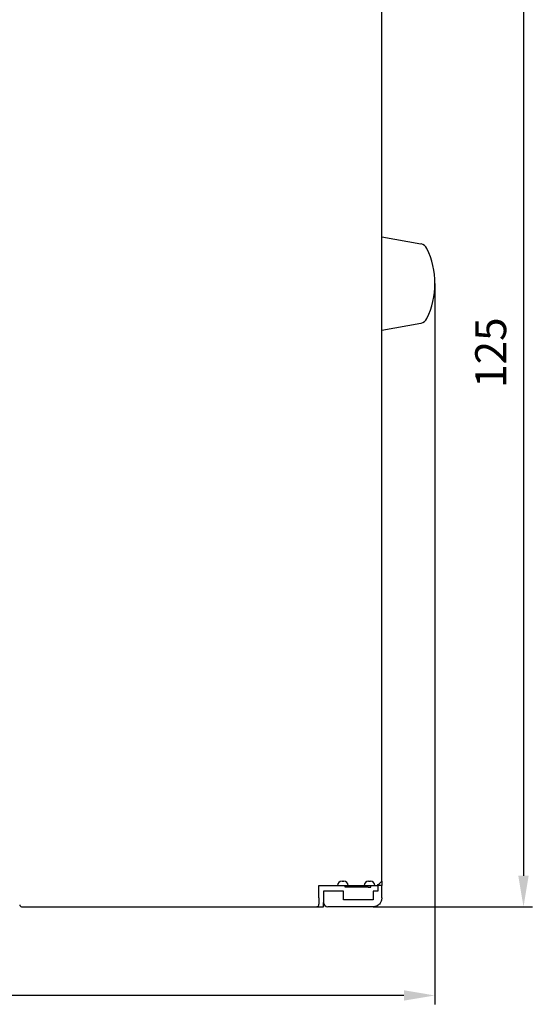
# Model space of a CAD drawing. Extents: x 248 to 842, y -201 to 219.
# Drawn here: x 684 to 742, y 33 to 144 of the extents above; entities that cross this region are included whole.
import ezdxf

# ---------------------------------------------------------------- set-up
doc = ezdxf.new("R2010")
doc.units = 0
doc.header["$LTSCALE"] = 32.67
doc.header["$MEASUREMENT"] = 0
doc.header["$PDMODE"] = 3
doc.header["$PDSIZE"] = 0.3125
doc.layers.get('Defpoints').update_dxf_attribs({"linetype": 'CONTINUOUS'})
doc.layers.add('11000_LEFT', color=7, linetype='CONTINUOUS')
doc.layers.add('11100_DIM_LEFT', color=7, linetype='CONTINUOUS')
doc.styles.get("Standard").update_dxf_attribs({"font": 'txt', "width": 0.8})
doc.styles.add('TEXTSTYLE_6', font='txt', dxfattribs={"width": 0.701499})
doc.dimstyles.new('DIN_3.5', dxfattribs={"dimtxt": 3.5, "dimasz": 3.5, "dimexe": 1, "dimexo": 0, "dimgap": 1.5, "dimtad": 1, "dimdec": 1, "dimtxsty": 'STANDARD', "dimcen": 3.5, "dimclrd": 256, "dimclre": 256, "dimclrt": 256, "dimadec": 0, "dimazin": 2, "dimtp": 0.1, "dimtm": 0.1, "dimtfac": 0.71, "dimtdec": 1, "dimtmove": 0, "dimatfit": 3, "dimfxl": 1, "dimlwd": -1, "dimlwe": -1, "dimarcsym": 0})

# ---------------------------------------------------------------- blocks, each defined once
blk = doc.blocks.new('*D3')
at = {"layer": '11100_DIM_LEFT'}
for p, q in [((731.13, 114.46), (731.13, 33.16)), ((608.25, 62.11), (608.25, 33.16)), ((727.63, 34.16), (611.75, 34.16))]:
    blk.add_line(p, q, dxfattribs=at)
for points in [[(611.75, 34.75), (611.75, 33.58), (608.25, 34.16)], [(727.63, 34.75), (727.63, 33.58), (731.13, 34.16)]]:
    blk.add_solid(points, dxfattribs=at)
at = {"layer": 'Defpoints', "color": 0}
for p in [(731.13, 114.46), (608.25, 62.11), (608.25, 34.16)]:
    blk.add_point(p, dxfattribs=at)
at = {"layer": '11100_DIM_LEFT', "insert": (669.69, 37.71), "char_height": 3.5, "attachment_point": 5, "style": 'TEXTSTYLE_6'}
blk.add_mtext('122,9', dxfattribs=at)
blk = doc.blocks.new('*D4')
at = {"layer": '11100_DIM_LEFT'}
for p, q in [((724.14, 169.16), (742.13, 169.16)), ((741.13, 165.66), (741.13, 47.66)), ((724.14, 44.16), (742.13, 44.16))]:
    blk.add_line(p, q, dxfattribs=at)
for points in [[(740.54, 165.66), (741.71, 165.66), (741.13, 169.16)], [(740.54, 47.66), (741.71, 47.66), (741.13, 44.16)]]:
    blk.add_solid(points, dxfattribs=at)
at = {"layer": 'Defpoints', "color": 0}
for p in [(724.14, 169.16), (724.14, 44.16), (741.13, 44.16)]:
    blk.add_point(p, dxfattribs=at)
at = {"layer": '11100_DIM_LEFT', "insert": (737.88, 106.66), "char_height": 3.5, "attachment_point": 5, "rotation": 90, "style": 'TEXTSTYLE_6'}
blk.add_mtext('125', dxfattribs=at)

msp = doc.modelspace()

# ---------------------------------------------------------------- linework, layer by layer
at = {"layer": '11000_LEFT'}
for p, q in [((725.14, 47.06), (725.14, 166.26)), ((725.14, 119.71), (729.55, 118.94)), ((725.14, 109.21), (729.55, 109.99)), ((720.64, 47.06), (720.84, 47.06)), ((723.64, 47.06), (723.84, 47.06)), ((725.14, 47.07), (725.14, 46.56)), ((718.04, 46.56), (720.14, 46.56)), ((718.04, 45.16), (718.04, 46.56)), ((718.54, 45.91), (718.54, 44.66)), ((720.79, 45.91), (718.54, 45.91)), ((720.79, 44.96), (720.79, 45.91)), ((721.51, 46.36), (720.99, 46.36)), ((721.34, 46.56), (723.14, 46.56)), ((721.67, 46.36), (721.51, 46.36)), ((723.59, 46.36), (721.67, 46.36)), ((723.59, 46.36), (723.89, 46.36)), ((723.89, 46.36), (723.89, 46.56)), ((724.14, 45.91), (724.14, 44.96)), ((724.67, 45.91), (724.14, 45.91)), ((724.34, 46.56), (724.64, 46.56)), ((724.67, 46.56), (724.64, 46.56)), ((724.68, 46.56), (724.67, 46.6)), ((724.96, 46.56), (724.67, 46.56)), ((724.67, 46.56), (724.67, 45.91)), ((725.14, 46.56), (724.96, 46.56)), ((725.14, 45.16), (725.14, 46.56)), ((718.04, 45.16), (718.04, 44.46)), ((718.54, 44.16), (718.54, 44.66)), ((724.14, 44.96), (720.79, 44.96)), ((684.54, 44.16), (717.74, 44.16)), ((717.74, 44.16), (718.54, 44.16)), ((724.14, 44.16), (722.44, 44.16))]:
    msp.add_line(p, q, dxfattribs=at)
at = {"layer": '11000_LEFT', "flags": 128}
msp.add_lwpolyline([(724.64, 46.56), (724.73, 46.66), (724.83, 46.76), (724.91, 46.84), (724.99, 46.92), (725.05, 46.98), (725.1, 47.03), (725.13, 47.05), (725.14, 47.06)], dxfattribs=at)
at = {"layer": '11000_LEFT'}
for centre, radius, start, end in [((729.28, 117.91), 1.07, 28.3425, 74.7921), ((722.13, 114.46), 9, 333.9804, 26.0196), ((729.34, 110.94), 0.975, 282.885, 333.9804), ((720.64, 46.56), 0.5, 90, 180), ((720.84, 46.56), 0.5, 0, 90), ((723.64, 46.56), 0.5, 90, 180), ((723.84, 46.56), 0.5, 0, 90), ((719.04, 44.66), 0.5, 180, 270)]:
    msp.add_arc(centre, radius, start, end, dxfattribs=at)
for points, knots in [([(720.14, 46.56), (720.14, 46.56), (720.16, 46.56), (720.26, 46.56), (720.41, 46.56), (720.6, 46.56), (720.81, 46.56), (721, 46.56), (721.17, 46.56), (721.29, 46.56), (721.33, 46.56), (721.34, 46.56), (721.34, 46.56)], [0, 0, 0, 0, 0.107372, 0.214746, 0.322117, 0.42949, 0.536863, 0.644235, 0.751607, 0.858979, 0.966352, 1, 1, 1, 1]), ([(720.99, 46.36), (720.99, 46.42), (720.99, 46.53), (720.99, 46.55), (720.99, 46.56)], [0, 0, 0, 0, 0.498072, 1, 1, 1, 1]), ([(723.14, 46.56), (723.14, 46.56), (723.16, 46.56), (723.26, 46.56), (723.41, 46.56), (723.6, 46.56), (723.81, 46.56), (724, 46.56), (724.17, 46.56), (724.29, 46.56), (724.33, 46.56), (724.34, 46.56), (724.34, 46.56)], [0, 0, 0, 0, 0.107372, 0.214745, 0.322116, 0.429489, 0.536862, 0.644234, 0.751608, 0.858979, 0.966352, 1, 1, 1, 1]), ([(717.74, 44.16), (717.74, 44.16), (717.81, 44.16), (717.91, 44.2), (718.02, 44.33), (718.03, 44.43), (718.04, 44.46)], [0, 0, 0, 0, 0.007399, 0.499431, 0.797008, 1, 1, 1, 1]), ([(725.14, 45.16), (725.12, 45.04), (725.1, 44.86), (724.99, 44.63), (724.83, 44.42), (724.54, 44.21), (724.27, 44.18), (724.14, 44.16)], [0, 0, 0, 0, 0.222341, 0.341458, 0.473392, 0.736117, 1, 1, 1, 1]), ([(684.25, 44.39), (684.27, 44.34), (684.32, 44.23), (684.43, 44.17), (684.51, 44.16), (684.53, 44.16), (684.54, 44.16)], [0, 0, 0, 0, 0.330683, 0.824639, 0.991512, 1, 1, 1, 1]), ([(722.44, 44.16), (722.21, 44.16), (721.76, 44.16), (721.12, 44.16), (720.54, 44.16), (720.02, 44.16), (719.59, 44.16), (719.28, 44.16), (719.07, 44.16), (719.05, 44.16), (719.04, 44.16)], [0, 0, 0, 0, 0.125742, 0.2514, 0.374162, 0.497102, 0.624222, 0.751402, 0.875556, 1, 1, 1, 1])]:
    msp.add_open_spline(points, degree=3, knots=knots, dxfattribs=at)

# ---------------------------------------------------------------- dimensions: what is measured, and where the dimension line sits
at = {"layer": '11100_DIM_LEFT'}
dim = msp.add_linear_dim(base=(741.13, 44.16), p1=(724.14, 169.16), p2=(724.14, 44.16), angle=90, dimstyle='DIN_3.5', override={"dimtxsty": 'TEXTSTYLE_6'}, dxfattribs=at)
dim.commit()
dim.dimension.update_dxf_attribs({"geometry": '*D4', "text_midpoint": (737.88, 106.66)})
dim = msp.add_linear_dim(base=(608.25, 34.16), p1=(731.13, 114.46), p2=(608.25, 62.11), dimstyle='DIN_3.5', override={"dimtxsty": 'TEXTSTYLE_6'}, dxfattribs=at)
dim.commit()
dim.dimension.update_dxf_attribs({"geometry": '*D3', "text_midpoint": (669.69, 37.71)})

doc.saveas('drawing.dxf')
